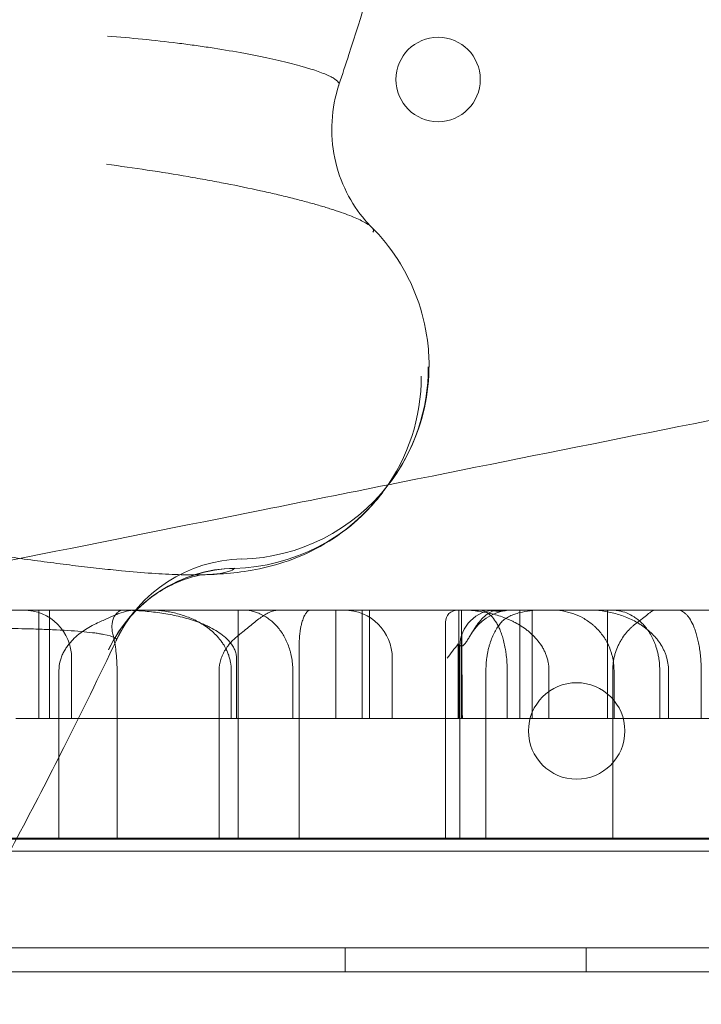
# Model space of a CAD drawing. Units: millimetres. Extents: x 83953 to 94453, y 51117 to 60617.
# Drawn here: x 91450 to 91506, y 55734 to 55815 of the extents above; entities that cross this region are included whole.
import ezdxf

# ---------------------------------------------------------------- set-up
doc = ezdxf.new("R2010")
doc.units = ezdxf.units.MM

# ---------------------------------------------------------------- blocks, each defined once
blk = doc.blocks.new('A$C4AE13D6C')
at = {"color": 0, "linetype": 'Continuous', "lineweight": 0}
for p, q in [((43112.384, 3484.113), (42352.384, 3484.113)), ((42855.247, 3484.113), (42855.247, 3475.113)), ((42856.136, 3484.113), (42856.136, 3475.113)), ((42871.798, 3484.113), (42871.798, 3465.113)), ((42882.07, 3484.113), (42882.07, 3475.113)), ((42882.699, 3484.113), (42882.699, 3475.113)), ((42895.156, 3475.113), (42895.156, 3484.113)), ((42896.197, 3475.113), (42896.197, 3484.113)), ((42888.988, 3483.113), (42888.988, 3465.113)), ((42890.037, 3475.113), (42890.037, 3481.308)), ((42876.849, 3465.113), (42876.849, 3481.113)), ((42890.188, 3481.113), (42890.188, 3465.113)), ((42857.97, 3475.113), (42857.97, 3480.113)), ((42884.577, 3480.113), (42884.577, 3475.113)), ((42856.923, 3479.113), (42856.923, 3465.113)), ((42871.219, 3479.113), (42871.219, 3475.113)), ((42876.322, 3479.113), (42876.322, 3475.113)), ((42892.347, 3479.113), (42892.347, 3465.113)), ((42894.109, 3475.113), (42894.109, 3479.113)), ((42897.578, 3479.113), (42897.578, 3475.113)), ((42902.863, 3479.113), (42902.863, 3465.113)), ((42902.973, 3479.113), (42902.973, 3475.113)), ((42906.77, 3475.113), (42906.77, 3479.113)), ((42910.204, 3475.113), (42910.204, 3479.113)), ((42297.384, 3465.2), (43167.384, 3465.2)), ((42313.384, 3464.113), (43151.384, 3464.113)), ((43186.384, 3456.113), (42278.384, 3456.113)), ((42880.664, 3456.113), (42880.664, 3454.113)), ((42900.664, 3456.113), (42900.664, 3454.113)), ((43185.384, 3454.118), (42279.384, 3454.118)), ((42707.887, 3454.113), (43185.384, 3454.113))]:
    blk.add_line(p, q, dxfattribs=at)
for centre, radius in [((42888.381, 3528.111), 3.5), ((42899.875, 3474.089), 4)]:
    blk.add_circle(centre, radius, dxfattribs=at)
for centre, radius, start, end in [((42853.97, 3480.113), 4, 0, 90), ((42880.577, 3480.113), 4, 0, 90), ((42889.988, 3483.113), 1, 90, 180), ((42893.188, 3481.113), 3, 90, 180), ((42894.577, 3480.113), 4, 97.95012, 148.69097)]:
    blk.add_arc(centre, radius, start, end, dxfattribs=at)
for centre, major_axis, ratio, start_param, end_param in [((42871.589, 3504.287), (-12.656, 9.788), 0.995734, 3.1416, 3.802256), ((42871.008, 3503.517), (-12.881, 9.491), 0.994858, 3.141562, 3.779052), ((42871.589, 3504.287), (-12.656, 9.788), 0.995734, 2.257882, 3.1416), ((42871.008, 3503.517), (-12.881, 9.491), 0.994858, 2.232628, 3.141562), ((42872.479, 3476.405), (-9.211, 7.691), 0.99515, 5.436918, 6.533966), ((42871.827, 3475.619), (-8.936, 8.009), 0.993941, 5.469409, 6.566511), ((42871.844, 3475.638), (-9.319, 7.56), 0.994481, 5.420576, 6.517775)]:
    blk.add_ellipse(centre, major_axis=major_axis, ratio=ratio, start_param=start_param, end_param=end_param, dxfattribs=at)
for points, knots in [([(42883.94, 3539.724), (42882.993, 3536.534), (42882.006, 3533.356), (42880.709, 3529.351), (42880.433, 3528.511), (42880.155, 3527.672)], [0, 0, 0, 0, 10.000853, 10.000853, 12.658484, 12.658484, 12.658484, 12.658484]), ([(42880.155, 3527.672), (42880.178, 3527.741), (42880.136, 3527.912), (42879.805, 3528.172), (42879.319, 3528.421), (42878.859, 3528.616), (42878.307, 3528.819), (42877.766, 3528.996), (42877.287, 3529.139), (42876.777, 3529.284), (42876.084, 3529.468), (42875.169, 3529.689), (42874.177, 3529.91), (42873.112, 3530.127), (42871.587, 3530.414), (42869.922, 3530.69), (42868.146, 3530.946), (42866.304, 3531.188), (42864.841, 3531.353), (42862.897, 3531.547), (42861.931, 3531.632), (42860.953, 3531.706)], [0.095139, 0.095139, 0.095139, 0.095139, 0.464238, 0.928477, 1.160596, 1.392715, 1.624834, 1.856953, 1.973013, 2.089073, 2.321192, 2.553311, 2.78543, 3.017549, 3.249668, 3.713907, 3.946026, 4.178145, 4.642383, 4.642383, 5.081455, 5.081455, 5.081455, 5.081455]), ([(43058.123, 3529.28), (43043.289, 3526.313), (43028.068, 3523.269), (43012.648, 3520.185), (42993.001, 3516.255), (42973.098, 3512.275), (42953.02, 3508.259), (42942.981, 3506.251), (42932.889, 3504.233), (42922.758, 3502.207), (42909.979, 3499.651), (42897.136, 3497.083), (42884.251, 3494.505)], [140.369851, 140.369851, 140.369851, 140.369851, 190.104994, 190.104994, 190.104994, 253.473325, 253.473325, 253.473325, 285.15749, 285.15749, 285.15749, 325.119685, 325.119685, 325.119685, 325.119685]), ([(42880.155, 3527.672), (42879.834, 3526.702), (42879.639, 3525.68), (42879.519, 3523.633), (42879.597, 3522.592), (42880.01, 3520.6), (42880.35, 3519.635), (42881.219, 3517.901), (42881.756, 3517.113), (42882.491, 3516.255), (42882.677, 3516.056), (42882.859, 3515.874)], [0, 0, 0, 0, 3.167229, 3.167229, 6.36064, 6.36064, 9.548237, 9.548237, 12.67673, 12.67673, 13.720632, 13.720632, 13.720632, 13.720632]), ([(42882.859, 3515.874), (42882.764, 3515.968), (42882.535, 3516.139), (42882.05, 3516.401), (42881.525, 3516.64), (42880.894, 3516.891), (42880.275, 3517.111), (42879.728, 3517.293), (42879.146, 3517.478), (42878.355, 3517.714), (42877.309, 3518.003), (42876.175, 3518.296), (42874.956, 3518.591), (42873.209, 3518.988), (42871.295, 3519.385), (42869.247, 3519.772), (42867.115, 3520.151), (42865.413, 3520.427), (42863.142, 3520.77), (42862.008, 3520.931), (42860.854, 3521.084)], [0.583221, 0.583221, 0.583221, 0.583221, 0.928477, 1.160596, 1.392715, 1.624834, 1.856953, 1.973013, 2.089073, 2.321192, 2.553311, 2.78543, 3.017549, 3.249668, 3.713907, 3.946026, 4.178145, 4.642383, 4.642383, 5.081455, 5.081455, 5.081455, 5.081455]), ([(42882.858, 3515.873), (42883.662, 3515.068), (42884.399, 3514.161), (42885.668, 3512.197), (42886.206, 3511.125), (42887.038, 3508.883), (42887.331, 3507.697), (42887.578, 3505.827), (42887.624, 3505.146), (42887.627, 3504.466)], [0, 0, 0, 0, 3.545338, 3.545338, 7.144242, 7.144242, 10.795049, 10.795049, 12.848738, 12.848738, 12.848738, 12.848738]), ([(42882.975, 3515.456), (42883.04, 3515.549), (42883.027, 3515.685), (42882.892, 3515.841), (42882.859, 3515.874)], [0, 0, 0, 0, 0.4642383, 0.5832206, 0.5832206, 0.5832206, 0.5832206]), ([(42887.627, 3504.466), (42887.633, 3503.266), (42887.503, 3502.057), (42886.98, 3499.704), (42886.581, 3498.545), (42885.564, 3496.407), (42884.95, 3495.409), (42884.243, 3494.495)], [0, 0, 0, 0, 3.627079, 3.627079, 7.282863, 7.282863, 10.791916, 10.791916, 10.791916, 10.791916]), ([(42884.251, 3494.505), (42880.79, 3493.813), (42877.326, 3493.121), (42873.86, 3492.427), (42847.663, 3487.188), (42821.346, 3481.924), (42794.93, 3476.641), (42765.626, 3470.781), (42736.21, 3464.897), (42706.804, 3459.016), (42698.635, 3457.382), (42690.462, 3455.748), (42682.289, 3454.113)], [325.119685, 325.119685, 325.119685, 325.119685, 335.852155, 335.852155, 335.852155, 416.963619, 416.963619, 416.963619, 506.946649, 506.946649, 506.946649, 531.944364, 531.944364, 531.944364, 531.944364]), ([(42883.889, 3494.026), (42883.18, 3493.063), (42882.361, 3492.177), (42880.573, 3490.619), (42879.591, 3489.938), (42877.597, 3488.837), (42876.573, 3488.404), (42874.663, 3487.779), (42873.767, 3487.57), (42872.102, 3487.275), (42871.324, 3487.186), (42869.886, 3487.074), (42869.217, 3487.046), (42868.543, 3487.034)], [0, 0, 0, 0, 3.638983, 3.638983, 7.296932, 7.296932, 10.870241, 10.870241, 14.241775, 14.241775, 17.648302, 17.648302, 20.774671, 20.774671, 20.774671, 20.774671]), ([(42868.543, 3487.034), (42868.296, 3487.029), (42867.751, 3487.027), (42866.828, 3487.046), (42865.782, 3487.092), (42864.264, 3487.186), (42862.433, 3487.34), (42860.279, 3487.562), (42858.648, 3487.75), (42857.28, 3487.918), (42855.173, 3488.187), (42852.94, 3488.494), (42850.632, 3488.828), (42848.689, 3489.114), (42845.922, 3489.533), (42842.265, 3490.105), (42838.592, 3490.692), (42836.177, 3491.084), (42834.988, 3491.279)], [1.254052, 1.254052, 1.254052, 1.254052, 1.442796, 1.64891, 1.855023, 2.061137, 2.473365, 2.748183, 3.023001, 3.16041, 3.297819, 3.847456, 3.984865, 4.122274, 4.534502, 4.946729, 5.358957, 5.771184, 5.771184, 5.771184, 5.771184]), ([(42868.833, 3487.04), (42868.726, 3487.026), (42868.505, 3486.993), (42867.785, 3486.811), (42867.271, 3486.652), (42866.192, 3486.18), (42865.642, 3485.89), (42864.482, 3485.126), (42863.865, 3484.629), (42863.162, 3483.923), (42863.026, 3483.778), (42862.892, 3483.629)], [4.517364, 4.517364, 4.517364, 4.517364, 7.203362, 7.203362, 9.908582, 9.908582, 12.213889, 12.213889, 14.815369, 14.815369, 15.460539, 15.460539, 15.460539, 15.460539]), ([(42871.476, 3487.575), (42871.302, 3487.366), (42870.554, 3487.131), (42869.125, 3487.045), (42868.566, 3487.034), (42868.543, 3487.034)], [0, 0, 0, 0, 0.824455, 1.236682, 1.254052, 1.254052, 1.254052, 1.254052]), ([(42868.543, 3487.034), (42868.77, 3487.038), (42868.91, 3487.049), (42868.91, 3487.049), (42868.905, 3487.048), (42868.88, 3487.045), (42868.86, 3487.043), (42868.833, 3487.04)], [0.014441, 0.014441, 0.014441, 0.014441, 3.194489, 3.194489, 3.829958, 3.829958, 4.517364, 4.517364, 4.517364, 4.517364]), ([(42860.259, 3483.113), (42860.563, 3483.248), (42860.848, 3483.38), (42861.256, 3483.562), (42861.389, 3483.62), (42861.584, 3483.702), (42861.648, 3483.728), (42861.775, 3483.779), (42861.838, 3483.803), (42862.148, 3483.918), (42862.384, 3483.99), (42862.731, 3484.063), (42862.845, 3484.082), (42863.017, 3484.101), (42863.102, 3484.108), (42863.187, 3484.111), (42863.244, 3484.113), (42863.273, 3484.113), (42863.301, 3484.113)], [0, 0, 0, 0, 0.25, 0.25, 0.375, 0.375, 0.4375, 0.4375, 0.5, 0.5, 0.75, 0.75, 0.875, 0.875, 0.9375, 0.96875, 0.96875, 1, 1, 1, 1]), ([(42861.396, 3482.113), (42861.358, 3482.261), (42861.334, 3482.405), (42861.318, 3482.613), (42861.316, 3482.681), (42861.318, 3482.813), (42861.321, 3482.878), (42861.34, 3483.066), (42861.363, 3483.182), (42861.411, 3483.342), (42861.429, 3483.393), (42861.468, 3483.491), (42861.49, 3483.538), (42861.56, 3483.669), (42861.613, 3483.746), (42861.728, 3483.878), (42861.79, 3483.934), (42861.888, 3484.001), (42861.922, 3484.021), (42861.99, 3484.054), (42862.059, 3484.082), (42862.129, 3484.099), (42862.183, 3484.108), (42862.201, 3484.11), (42862.236, 3484.112), (42862.254, 3484.113), (42862.272, 3484.113)], [0, 0, 0, 0, 0.125, 0.125, 0.1875, 0.1875, 0.25, 0.25, 0.375, 0.375, 0.4375, 0.4375, 0.5, 0.5, 0.625, 0.625, 0.75, 0.75, 0.8125, 0.8125, 0.875, 0.9375, 0.9375, 0.96875, 0.96875, 1, 1, 1, 1]), ([(42861.982, 3484.113), (42862.449, 3484.113), (42862.914, 3484.1), (42863.842, 3484.048), (42864.304, 3484.009), (42865.224, 3483.9), (42865.682, 3483.831), (42866.595, 3483.657), (42867.049, 3483.553), (42867.726, 3483.362), (42867.95, 3483.293), (42868.393, 3483.142), (42868.613, 3483.06), (42868.938, 3482.926), (42869.046, 3482.88), (42869.259, 3482.782), (42869.364, 3482.732), (42869.677, 3482.574), (42869.88, 3482.46), (42870.271, 3482.211), (42870.46, 3482.075), (42870.729, 3481.849), (42870.816, 3481.77), (42870.941, 3481.644), (42870.983, 3481.601), (42871.063, 3481.512), (42871.101, 3481.467), (42871.213, 3481.328), (42871.282, 3481.232), (42871.376, 3481.079), (42871.405, 3481.026), (42871.46, 3480.92), (42871.485, 3480.866), (42871.553, 3480.701), (42871.588, 3480.588), (42871.625, 3480.413), (42871.634, 3480.354), (42871.647, 3480.234), (42871.65, 3480.174), (42871.65, 3480.113)], [0, 0, 0, 0, 0.125, 0.125, 0.25, 0.25, 0.375, 0.375, 0.5, 0.5, 0.5625, 0.5625, 0.625, 0.625, 0.65625, 0.65625, 0.6875, 0.6875, 0.75, 0.75, 0.8125, 0.8125, 0.84375, 0.84375, 0.859375, 0.859375, 0.875, 0.875, 0.90625, 0.90625, 0.921875, 0.921875, 0.9375, 0.9375, 0.96875, 0.96875, 0.984375, 0.984375, 1, 1, 1, 1]), ([(42864.366, 3484.113), (42864.726, 3484.113), (42865.084, 3484.094), (42865.793, 3484.016), (42866.146, 3483.957), (42866.844, 3483.796), (42867.191, 3483.695), (42867.706, 3483.503), (42867.876, 3483.433), (42868.131, 3483.317), (42868.216, 3483.277), (42868.384, 3483.192), (42868.467, 3483.148), (42868.716, 3483.01), (42868.879, 3482.91), (42869.198, 3482.695), (42869.354, 3482.579), (42869.659, 3482.327), (42869.806, 3482.193), (42870.086, 3481.905), (42870.22, 3481.751), (42870.409, 3481.503), (42870.47, 3481.418), (42870.558, 3481.284), (42870.587, 3481.239), (42870.643, 3481.147), (42870.67, 3481.101), (42870.803, 3480.866), (42870.896, 3480.668), (42870.994, 3480.405), (42871.012, 3480.352), (42871.047, 3480.244), (42871.064, 3480.19), (42871.109, 3480.025), (42871.135, 3479.914), (42871.197, 3479.577), (42871.219, 3479.348), (42871.219, 3479.113)], [0, 0, 0, 0, 0.125, 0.125, 0.25, 0.25, 0.375, 0.375, 0.4375, 0.4375, 0.46875, 0.46875, 0.5, 0.5, 0.5625, 0.5625, 0.625, 0.625, 0.6875, 0.6875, 0.75, 0.75, 0.78125, 0.78125, 0.796875, 0.796875, 0.8125, 0.8125, 0.875, 0.875, 0.890625, 0.890625, 0.90625, 0.90625, 0.9375, 0.9375, 1, 1, 1, 1]), ([(42871.924, 3482.113), (42872.261, 3482.375), (42872.571, 3482.634), (42872.94, 3482.936), (42873.012, 3482.995), (42873.156, 3483.111), (42873.227, 3483.168), (42873.438, 3483.333), (42873.573, 3483.435), (42873.836, 3483.619), (42873.964, 3483.702), (42874.154, 3483.811), (42874.216, 3483.845), (42874.34, 3483.907), (42874.402, 3483.935), (42874.587, 3484.011), (42874.708, 3484.049), (42874.888, 3484.087), (42874.947, 3484.097), (42875.037, 3484.107), (42875.082, 3484.11), (42875.127, 3484.112), (42875.157, 3484.113), (42875.172, 3484.113), (42875.186, 3484.113)], [0, 0, 0, 0, 0.25, 0.25, 0.3125, 0.3125, 0.375, 0.375, 0.5, 0.5, 0.625, 0.625, 0.6875, 0.6875, 0.75, 0.75, 0.875, 0.875, 0.9375, 0.9375, 0.96875, 0.984375, 0.984375, 1, 1, 1, 1]), ([(42876.322, 3479.113), (42876.322, 3479.306), (42876.312, 3479.497), (42876.277, 3479.873), (42876.25, 3480.058), (42876.197, 3480.333), (42876.178, 3480.424), (42876.134, 3480.604), (42876.111, 3480.692), (42876.034, 3480.953), (42875.977, 3481.12), (42875.88, 3481.362), (42875.846, 3481.441), (42875.775, 3481.596), (42875.738, 3481.673), (42875.623, 3481.897), (42875.542, 3482.038), (42875.285, 3482.438), (42875.097, 3482.675), (42874.844, 3482.94), (42874.792, 3482.991), (42874.689, 3483.089), (42874.636, 3483.136), (42874.478, 3483.272), (42874.37, 3483.356), (42874.041, 3483.586), (42873.815, 3483.712), (42873.523, 3483.838), (42873.464, 3483.862), (42873.346, 3483.906), (42873.287, 3483.927), (42873.11, 3483.983), (42872.991, 3484.014), (42872.633, 3484.088), (42872.392, 3484.113), (42872.15, 3484.113)], [0, 0, 0, 0, 0.0625, 0.0625, 0.125, 0.125, 0.15625, 0.15625, 0.1875, 0.1875, 0.25, 0.25, 0.28125, 0.28125, 0.3125, 0.3125, 0.375, 0.375, 0.5, 0.5, 0.53125, 0.53125, 0.5625, 0.5625, 0.625, 0.625, 0.75, 0.75, 0.78125, 0.78125, 0.8125, 0.8125, 0.875, 0.875, 1, 1, 1, 1]), ([(42876.849, 3481.113), (42876.849, 3481.271), (42876.853, 3481.424), (42876.862, 3481.61), (42876.864, 3481.648), (42876.868, 3481.721), (42876.871, 3481.757), (42876.878, 3481.862), (42876.884, 3481.931), (42876.897, 3482.063), (42876.904, 3482.127), (42876.915, 3482.22), (42876.919, 3482.25), (42876.927, 3482.31), (42876.931, 3482.339), (42876.952, 3482.482), (42876.969, 3482.587), (42876.998, 3482.733), (42877.008, 3482.78), (42877.028, 3482.87), (42877.038, 3482.914), (42877.069, 3483.04), (42877.09, 3483.116), (42877.155, 3483.329), (42877.199, 3483.448), (42877.257, 3483.576), (42877.268, 3483.601), (42877.291, 3483.648), (42877.303, 3483.67), (42877.338, 3483.735), (42877.362, 3483.774), (42877.433, 3483.881), (42877.48, 3483.938), (42877.576, 3484.027), (42877.624, 3484.059), (42877.721, 3484.103), (42877.769, 3484.113), (42877.818, 3484.113)], [0, 0, 0, 0, 0.0625, 0.0625, 0.078125, 0.078125, 0.09375, 0.09375, 0.125, 0.125, 0.15625, 0.15625, 0.171875, 0.171875, 0.1875, 0.1875, 0.25, 0.25, 0.28125, 0.28125, 0.3125, 0.3125, 0.375, 0.375, 0.5, 0.5, 0.53125, 0.53125, 0.5625, 0.5625, 0.625, 0.625, 0.75, 0.75, 0.875, 0.875, 1, 1, 1, 1]), ([(42893.355, 3484.113), (42893.198, 3484.113), (42893.044, 3484.082), (42892.815, 3483.995), (42892.739, 3483.959), (42892.627, 3483.896), (42892.589, 3483.873), (42892.514, 3483.824), (42892.477, 3483.799), (42892.146, 3483.553), (42891.875, 3483.249), (42891.552, 3482.803), (42891.489, 3482.71), (42891.363, 3482.52), (42891.301, 3482.422), (42891.178, 3482.224), (42891.118, 3482.123), (42890.996, 3481.921), (42890.936, 3481.82), (42890.844, 3481.671), (42890.813, 3481.622), (42890.751, 3481.525), (42890.719, 3481.478), (42890.655, 3481.388), (42890.622, 3481.345), (42890.554, 3481.265), (42890.519, 3481.229), (42890.465, 3481.186), (42890.446, 3481.173), (42890.409, 3481.152), (42890.39, 3481.143), (42890.332, 3481.127), (42890.293, 3481.127), (42890.235, 3481.145), (42890.215, 3481.153), (42890.178, 3481.175), (42890.16, 3481.188), (42890.106, 3481.232), (42890.071, 3481.269), (42890.037, 3481.308)], [0, 0, 0, 0, 0.125, 0.125, 0.1875, 0.1875, 0.21875, 0.21875, 0.25, 0.25, 0.5, 0.5, 0.5625, 0.5625, 0.625, 0.625, 0.6875, 0.6875, 0.75, 0.75, 0.78125, 0.78125, 0.8125, 0.8125, 0.84375, 0.84375, 0.875, 0.875, 0.890625, 0.890625, 0.90625, 0.90625, 0.9375, 0.9375, 0.953125, 0.953125, 0.96875, 0.96875, 1, 1, 1, 1]), ([(42890.3, 3484.113), (42890.685, 3484.113), (42891.067, 3484.093), (42891.826, 3484.013), (42892.202, 3483.953), (42892.948, 3483.788), (42893.318, 3483.684), (42893.867, 3483.489), (42894.049, 3483.418), (42894.32, 3483.3), (42894.41, 3483.259), (42894.589, 3483.173), (42894.678, 3483.128), (42894.942, 3482.988), (42895.115, 3482.888), (42895.453, 3482.671), (42895.618, 3482.554), (42895.859, 3482.364), (42895.939, 3482.299), (42896.094, 3482.163), (42896.17, 3482.093), (42896.392, 3481.877), (42896.533, 3481.724), (42896.796, 3481.397), (42896.918, 3481.223), (42897.085, 3480.942), (42897.138, 3480.845), (42897.236, 3480.647), (42897.281, 3480.546), (42897.362, 3480.34), (42897.398, 3480.234), (42897.446, 3480.072), (42897.461, 3480.018), (42897.488, 3479.907), (42897.5, 3479.851), (42897.555, 3479.571), (42897.578, 3479.344), (42897.578, 3479.113)], [0, 0, 0, 0, 0.125, 0.125, 0.25, 0.25, 0.375, 0.375, 0.4375, 0.4375, 0.46875, 0.46875, 0.5, 0.5, 0.5625, 0.5625, 0.625, 0.625, 0.65625, 0.65625, 0.6875, 0.6875, 0.75, 0.75, 0.8125, 0.8125, 0.84375, 0.84375, 0.875, 0.875, 0.90625, 0.90625, 0.921875, 0.921875, 0.9375, 0.9375, 1, 1, 1, 1]), ([(42894.109, 3479.113), (42894.109, 3479.328), (42894.103, 3479.539), (42894.079, 3479.954), (42894.061, 3480.157), (42894.026, 3480.457), (42894.012, 3480.555), (42893.984, 3480.746), (42893.969, 3480.84), (42893.92, 3481.113), (42893.883, 3481.288), (42893.802, 3481.622), (42893.758, 3481.778), (42893.666, 3482.072), (42893.617, 3482.21), (42893.541, 3482.405), (42893.515, 3482.467), (42893.462, 3482.589), (42893.435, 3482.648), (42893.353, 3482.819), (42893.297, 3482.924), (42893.126, 3483.216), (42893.008, 3483.38), (42892.827, 3483.587), (42892.765, 3483.649), (42892.672, 3483.734), (42892.641, 3483.761), (42892.578, 3483.811), (42892.547, 3483.835), (42892.39, 3483.945), (42892.263, 3484.008), (42892.01, 3484.093), (42891.882, 3484.113), (42891.755, 3484.113)], [0, 0, 0, 0, 0.0625, 0.0625, 0.125, 0.125, 0.15625, 0.15625, 0.1875, 0.1875, 0.25, 0.25, 0.3125, 0.3125, 0.375, 0.375, 0.40625, 0.40625, 0.4375, 0.4375, 0.5, 0.5, 0.625, 0.625, 0.6875, 0.6875, 0.71875, 0.71875, 0.75, 0.75, 0.875, 0.875, 1, 1, 1, 1]), ([(42892.408, 3484.113), (42892.578, 3484.113), (42892.748, 3484.086), (42893.003, 3484.051), (42893.088, 3484.04), (42893.258, 3484.024), (42893.343, 3484.02), (42893.513, 3484.02), (42893.598, 3484.024), (42893.769, 3484.04), (42893.854, 3484.051), (42894.109, 3484.086), (42894.279, 3484.113), (42894.449, 3484.113)], [0, 0, 0, 0, 0.25, 0.25, 0.375, 0.375, 0.5, 0.5, 0.625, 0.625, 0.75, 0.75, 1, 1, 1, 1]), ([(42893.631, 3483.113), (42893.678, 3483.167), (42893.729, 3483.217), (42893.836, 3483.31), (42893.893, 3483.353), (42894.07, 3483.475), (42894.196, 3483.545), (42894.393, 3483.64), (42894.46, 3483.669), (42894.596, 3483.725), (42894.664, 3483.751), (42894.872, 3483.823), (42895.012, 3483.866), (42895.439, 3483.976), (42895.729, 3484.028), (42896.17, 3484.079), (42896.318, 3484.092), (42896.54, 3484.105), (42896.651, 3484.109), (42896.763, 3484.112), (42896.837, 3484.113), (42896.874, 3484.113), (42896.912, 3484.113)], [0, 0, 0, 0, 0.0625, 0.0625, 0.125, 0.125, 0.25, 0.25, 0.3125, 0.3125, 0.375, 0.375, 0.5, 0.5, 0.75, 0.75, 0.875, 0.875, 0.9375, 0.96875, 0.96875, 1, 1, 1, 1]), ([(42902.973, 3479.113), (42902.973, 3479.313), (42902.961, 3479.509), (42902.915, 3479.897), (42902.88, 3480.087), (42902.812, 3480.37), (42902.786, 3480.463), (42902.73, 3480.647), (42902.7, 3480.737), (42902.602, 3481.002), (42902.528, 3481.171), (42902.404, 3481.416), (42902.361, 3481.496), (42902.271, 3481.653), (42902.224, 3481.73), (42902.079, 3481.953), (42901.976, 3482.093), (42901.761, 3482.358), (42901.649, 3482.483), (42901.473, 3482.659), (42901.413, 3482.716), (42901.291, 3482.827), (42901.229, 3482.881), (42900.916, 3483.139), (42900.655, 3483.314), (42900.117, 3483.61), (42899.84, 3483.731), (42899.269, 3483.925), (42898.982, 3483.996), (42898.402, 3484.09), (42898.11, 3484.113), (42897.816, 3484.113)], [0, 0, 0, 0, 0.0625, 0.0625, 0.125, 0.125, 0.15625, 0.15625, 0.1875, 0.1875, 0.25, 0.25, 0.28125, 0.28125, 0.3125, 0.3125, 0.375, 0.375, 0.4375, 0.4375, 0.46875, 0.46875, 0.5, 0.5, 0.625, 0.625, 0.75, 0.75, 0.875, 0.875, 1, 1, 1, 1]), ([(42907.495, 3479.113), (42907.495, 3479.313), (42907.48, 3479.511), (42907.418, 3479.899), (42907.373, 3480.09), (42907.283, 3480.373), (42907.249, 3480.467), (42907.176, 3480.65), (42907.136, 3480.74), (42907.008, 3481.004), (42906.912, 3481.173), (42906.751, 3481.417), (42906.695, 3481.497), (42906.578, 3481.654), (42906.517, 3481.73), (42906.329, 3481.951), (42906.197, 3482.091), (42905.92, 3482.354), (42905.775, 3482.478), (42905.549, 3482.654), (42905.472, 3482.711), (42905.316, 3482.821), (42905.236, 3482.875), (42904.835, 3483.132), (42904.501, 3483.306), (42903.812, 3483.603), (42903.458, 3483.725), (42902.911, 3483.872), (42902.728, 3483.915), (42902.36, 3483.987), (42902.175, 3484.017), (42901.619, 3484.089), (42901.246, 3484.113), (42900.87, 3484.113)], [0, 0, 0, 0, 0.0625, 0.0625, 0.125, 0.125, 0.15625, 0.15625, 0.1875, 0.1875, 0.25, 0.25, 0.28125, 0.28125, 0.3125, 0.3125, 0.375, 0.375, 0.4375, 0.4375, 0.46875, 0.46875, 0.5, 0.5, 0.625, 0.625, 0.75, 0.75, 0.8125, 0.8125, 0.875, 0.875, 1, 1, 1, 1]), ([(42902.748, 3484.113), (42902.854, 3484.113), (42902.96, 3484.108), (42903.174, 3484.089), (42903.281, 3484.074), (42903.6, 3484.014), (42903.81, 3483.954), (42904.227, 3483.79), (42904.433, 3483.685), (42904.739, 3483.489), (42904.84, 3483.417), (42904.991, 3483.298), (42905.041, 3483.257), (42905.139, 3483.17), (42905.188, 3483.126), (42905.334, 3482.985), (42905.429, 3482.884), (42905.615, 3482.666), (42905.706, 3482.549), (42905.838, 3482.358), (42905.882, 3482.292), (42905.968, 3482.155), (42906.009, 3482.084), (42906.131, 3481.865), (42906.208, 3481.711), (42906.316, 3481.462), (42906.351, 3481.377), (42906.401, 3481.244), (42906.417, 3481.2), (42906.449, 3481.108), (42906.464, 3481.062), (42906.539, 3480.827), (42906.591, 3480.631), (42906.656, 3480.324), (42906.676, 3480.219), (42906.701, 3480.058), (42906.709, 3480.003), (42906.723, 3479.894), (42906.73, 3479.839), (42906.758, 3479.564), (42906.77, 3479.341), (42906.77, 3479.113)], [0, 0, 0, 0, 0.0625, 0.0625, 0.125, 0.125, 0.25, 0.25, 0.375, 0.375, 0.4375, 0.4375, 0.46875, 0.46875, 0.5, 0.5, 0.5625, 0.5625, 0.625, 0.625, 0.65625, 0.65625, 0.6875, 0.6875, 0.75, 0.75, 0.78125, 0.78125, 0.796875, 0.796875, 0.8125, 0.8125, 0.875, 0.875, 0.90625, 0.90625, 0.921875, 0.921875, 0.9375, 0.9375, 1, 1, 1, 1]), ([(42904.94, 3483.113), (42905.132, 3483.251), (42905.299, 3483.384), (42905.597, 3483.627), (42905.727, 3483.737), (42905.965, 3483.92), (42906.069, 3483.992), (42906.215, 3484.064), (42906.262, 3484.082), (42906.332, 3484.101), (42906.366, 3484.108), (42906.4, 3484.111), (42906.423, 3484.113), (42906.435, 3484.113), (42906.446, 3484.113)], [0, 0, 0, 0, 0.25, 0.25, 0.5, 0.5, 0.75, 0.75, 0.875, 0.875, 0.9375, 0.96875, 0.96875, 1, 1, 1, 1]), ([(42910.204, 3479.113), (42910.204, 3479.305), (42910.2, 3479.494), (42910.183, 3479.867), (42910.171, 3480.052), (42910.146, 3480.325), (42910.137, 3480.415), (42910.117, 3480.594), (42910.106, 3480.682), (42910.07, 3480.942), (42910.043, 3481.109), (42909.998, 3481.35), (42909.982, 3481.429), (42909.949, 3481.585), (42909.932, 3481.661), (42909.878, 3481.885), (42909.839, 3482.027), (42909.759, 3482.295), (42909.716, 3482.422), (42909.649, 3482.603), (42909.627, 3482.661), (42909.58, 3482.775), (42909.557, 3482.83), (42909.437, 3483.094), (42909.337, 3483.275), (42909.181, 3483.507), (42909.128, 3483.577), (42909.047, 3483.673), (42909.02, 3483.703), (42908.965, 3483.761), (42908.938, 3483.788), (42908.799, 3483.915), (42908.687, 3483.989), (42908.461, 3484.088), (42908.347, 3484.113), (42908.232, 3484.113)], [0, 0, 0, 0, 0.0625, 0.0625, 0.125, 0.125, 0.15625, 0.15625, 0.1875, 0.1875, 0.25, 0.25, 0.28125, 0.28125, 0.3125, 0.3125, 0.375, 0.375, 0.4375, 0.4375, 0.46875, 0.46875, 0.5, 0.5, 0.625, 0.625, 0.6875, 0.6875, 0.71875, 0.71875, 0.75, 0.75, 0.875, 0.875, 1, 1, 1, 1]), ([(42856.923, 3479.113), (42856.923, 3479.371), (42856.955, 3479.622), (42857.032, 3479.928), (42857.049, 3479.988), (42857.087, 3480.108), (42857.107, 3480.167), (42857.172, 3480.34), (42857.221, 3480.452), (42857.329, 3480.668), (42857.388, 3480.772), (42857.483, 3480.925), (42857.515, 3480.975), (42857.582, 3481.072), (42857.616, 3481.12), (42857.791, 3481.354), (42857.942, 3481.525), (42858.181, 3481.765), (42858.262, 3481.842), (42858.43, 3481.99), (42858.516, 3482.062), (42858.776, 3482.268), (42858.954, 3482.394), (42859.317, 3482.628), (42859.501, 3482.736), (42859.876, 3482.935), (42860.066, 3483.028), (42860.259, 3483.113)], [0, 0, 0, 0, 0.125, 0.125, 0.15625, 0.15625, 0.1875, 0.1875, 0.25, 0.25, 0.3125, 0.3125, 0.34375, 0.34375, 0.375, 0.375, 0.5, 0.5, 0.5625, 0.5625, 0.625, 0.625, 0.75, 0.75, 0.875, 0.875, 1, 1, 1, 1]), ([(42893.631, 3483.113), (42893.544, 3483.012), (42893.46, 3482.903), (42893.336, 3482.726), (42893.296, 3482.664), (42893.216, 3482.537), (42893.176, 3482.47), (42893.062, 3482.266), (42892.989, 3482.122), (42892.853, 3481.816), (42892.789, 3481.655), (42892.7, 3481.398), (42892.672, 3481.31), (42892.618, 3481.13), (42892.593, 3481.038), (42892.523, 3480.759), (42892.482, 3480.566), (42892.432, 3480.266), (42892.418, 3480.165), (42892.392, 3479.957), (42892.381, 3479.853), (42892.356, 3479.539), (42892.347, 3479.327), (42892.347, 3479.113)], [0, 0, 0, 0, 0.125, 0.125, 0.1875, 0.1875, 0.25, 0.25, 0.375, 0.375, 0.5, 0.5, 0.5625, 0.5625, 0.625, 0.625, 0.75, 0.75, 0.8125, 0.8125, 0.875, 0.875, 1, 1, 1, 1]), ([(42902.863, 3479.113), (42902.863, 3479.347), (42902.88, 3479.575), (42902.928, 3479.91), (42902.948, 3480.02), (42902.995, 3480.239), (42903.022, 3480.347), (42903.113, 3480.662), (42903.185, 3480.86), (42903.308, 3481.143), (42903.352, 3481.235), (42903.443, 3481.414), (42903.491, 3481.5), (42903.638, 3481.75), (42903.742, 3481.905), (42903.961, 3482.195), (42904.075, 3482.331), (42904.254, 3482.521), (42904.314, 3482.583), (42904.436, 3482.701), (42904.498, 3482.757), (42904.685, 3482.921), (42904.812, 3483.021), (42904.94, 3483.113)], [0, 0, 0, 0, 0.125, 0.125, 0.1875, 0.1875, 0.25, 0.25, 0.375, 0.375, 0.4375, 0.4375, 0.5, 0.5, 0.625, 0.625, 0.75, 0.75, 0.8125, 0.8125, 0.875, 0.875, 1, 1, 1, 1]), ([(42848.534, 3482.643), (42850.451, 3482.627), (42852.253, 3482.607), (42854.375, 3482.558), (42855.377, 3482.53), (42857.194, 3482.457), (42858.733, 3482.352), (42859.779, 3482.233), (42860.288, 3482.158), (42860.962, 3482.041), (42861.596, 3481.857), (42861.717, 3481.691), (42861.683, 3481.619)], [0, 0, 0, 0, 0.936767, 0.936767, 1.242739, 1.54871, 2.160654, 2.466625, 2.619611, 2.772597, 3.384541, 3.905745, 3.905745, 3.905745, 3.905745]), ([(42861.396, 3482.113), (42861.45, 3481.907), (42861.499, 3481.688), (42861.563, 3481.338), (42861.583, 3481.219), (42861.62, 3480.971), (42861.637, 3480.846), (42861.681, 3480.464), (42861.704, 3480.203), (42861.728, 3479.801), (42861.733, 3479.665), (42861.741, 3479.39), (42861.743, 3479.252), (42861.743, 3479.113)], [0, 0, 0, 0, 0.25, 0.25, 0.375, 0.375, 0.5, 0.5, 0.75, 0.75, 0.875, 0.875, 1, 1, 1, 1]), ([(42870.207, 3479.113), (42870.207, 3479.422), (42870.255, 3479.722), (42870.37, 3480.086), (42870.395, 3480.158), (42870.45, 3480.299), (42870.48, 3480.368), (42870.576, 3480.572), (42870.648, 3480.703), (42870.767, 3480.892), (42870.808, 3480.954), (42870.894, 3481.076), (42870.939, 3481.136), (42871.077, 3481.312), (42871.174, 3481.423), (42871.476, 3481.742), (42871.694, 3481.935), (42871.924, 3482.113)], [0, 0, 0, 0, 0.25, 0.25, 0.3125, 0.3125, 0.375, 0.375, 0.5, 0.5, 0.5625, 0.5625, 0.625, 0.625, 0.75, 0.75, 1, 1, 1, 1]), ([(42861.683, 3481.619), (42860.266, 3478.631), (42858.813, 3475.662), (42854.818, 3467.748), (42852.212, 3462.839), (42846.839, 3453.204), (42844.074, 3448.473), (42838.404, 3439.208), (42835.499, 3434.67), (42829.565, 3425.79), (42826.534, 3421.444), (42820.356, 3412.943), (42817.208, 3408.784), (42810.803, 3400.65), (42807.543, 3396.672), (42800.918, 3388.89), (42797.55, 3385.084), (42790.705, 3377.635), (42787.227, 3373.99), (42780.158, 3366.855), (42776.566, 3363.363), (42769.263, 3356.523), (42765.549, 3353.175), (42757.994, 3346.613), (42754.149, 3343.401), (42746.32, 3337.102), (42742.333, 3334.019), (42734.205, 3327.975), (42730.061, 3325.017), (42721.604, 3319.221), (42717.287, 3316.388), (42708.47, 3310.841), (42703.966, 3308.134), (42694.759, 3302.846), (42690.054, 3300.272), (42680.434, 3295.263), (42675.518, 3292.834), (42665.477, 3288.133), (42660.349, 3285.868), (42649.898, 3281.517), (42644.572, 3279.438), (42633.754, 3275.487), (42628.259, 3273.62), (42617.146, 3270.122), (42611.525, 3268.493), (42600.211, 3265.491), (42594.516, 3264.118), (42583.1, 3261.641), (42577.378, 3260.534), (42565.944, 3258.592), (42560.233, 3257.753), (42548.843, 3256.342), (42543.165, 3255.765), (42531.856, 3254.872), (42526.224, 3254.549), (42516.059, 3254.193), (42511.539, 3254.113), (42506.996, 3254.113)], [0, 0, 0, 0, 10.000987, 10.000987, 26.859276, 26.859276, 43.557515, 43.557515, 60.070654, 60.070654, 76.425354, 76.425354, 92.6616, 92.6616, 108.83062, 108.83062, 124.992793, 124.992793, 141.21567, 141.21567, 157.572265, 157.572265, 174.139609, 174.139609, 190.9974, 190.9974, 208.226497, 208.226497, 225.906811, 225.906811, 244.113984, 244.113984, 262.913965, 262.913965, 282.354421, 282.354421, 302.452179, 302.452179, 323.177315, 323.177315, 344.438031, 344.438031, 366.075376, 366.075376, 387.878268, 387.878268, 409.620414, 409.620414, 431.10456, 431.10456, 452.192832, 452.192832, 472.813391, 472.813391, 492.949497, 492.949497, 508.899253, 508.899253, 508.899253, 508.899253]), ([(42861.743, 3479.113), (42861.743, 3477.489), (42861.743, 3475.865), (42861.743, 3474.24), (42861.743, 3471.198), (42861.743, 3468.156), (42861.743, 3465.113)], [0.0148727, 0.0148727, 0.0148727, 0.0148727, 0.01974541, 0.01974541, 0.01974541, 0.0288727, 0.0288727, 0.0288727, 0.0288727]), ([(42853.356, 3475.113), (42853.356, 3475.113), (42853.356, 3475.113), (42853.356, 3475.113), (42853.37, 3475.113), (42853.413, 3475.113), (42853.431, 3475.113), (42853.474, 3475.113), (42853.499, 3475.113), (42853.585, 3475.113), (42853.655, 3475.113), (42853.779, 3475.113), (42853.823, 3475.113), (42853.894, 3475.113), (42853.919, 3475.113), (42853.97, 3475.113), (42853.996, 3475.113), (42854.13, 3475.113), (42854.248, 3475.113), (42854.438, 3475.113), (42854.504, 3475.113), (42854.606, 3475.113), (42854.641, 3475.113), (42854.712, 3475.113), (42854.748, 3475.113), (42854.93, 3475.113), (42855.081, 3475.113), (42855.395, 3475.113), (42855.556, 3475.113), (42855.724, 3475.113)], [0.4997659, 0.4997659, 0.4997659, 0.4997659, 0.5, 0.5, 0.5625, 0.5625, 0.59375, 0.59375, 0.625, 0.625, 0.6875, 0.6875, 0.71875, 0.71875, 0.734375, 0.734375, 0.75, 0.75, 0.8125, 0.8125, 0.84375, 0.84375, 0.859375, 0.859375, 0.875, 0.875, 0.9375, 0.9375, 1, 1, 1, 1]), ([(42997.467, 3475.113), (42996.982, 3475.113), (42996.259, 3475.113), (42993.219, 3475.113), (42990.082, 3475.113), (42981.696, 3475.113), (42976.564, 3475.113), (42964.428, 3475.113), (42957.594, 3475.113), (42942.396, 3475.113), (42934.247, 3475.113), (42916.85, 3475.113), (42907.849, 3475.113), (42889.241, 3475.113), (42879.898, 3475.113), (42865.522, 3475.113), (42860.591, 3475.113), (42855.724, 3475.113)], [0.0672639, 0.0672639, 0.0672639, 0.0672639, 0.125, 0.125, 0.25, 0.25, 0.375, 0.375, 0.5, 0.5, 0.625, 0.625, 0.75, 0.75, 0.875, 0.875, 0.9415636, 0.9415636, 0.9415636, 0.9415636]), ([(42694.691, 3465.113), (42694.759, 3465.113), (42694.893, 3465.113), (42695.096, 3465.113), (42695.299, 3465.113), (42695.503, 3465.113), (42695.708, 3465.113), (42695.914, 3465.113), (42696.121, 3465.113), (42696.329, 3465.113), (42696.538, 3465.113), (42696.747, 3465.113), (42696.957, 3465.113), (42697.168, 3465.113), (42697.381, 3465.113), (42697.593, 3465.113), (42697.807, 3465.113), (42698.022, 3465.113), (42698.237, 3465.113), (42698.454, 3465.113), (42698.671, 3465.113), (42698.889, 3465.113), (42699.108, 3465.113), (42699.328, 3465.113), (42699.548, 3465.113), (42699.77, 3465.113), (42699.992, 3465.113), (42700.216, 3465.113), (42700.44, 3465.113), (42700.665, 3465.113), (42700.891, 3465.113), (42701.117, 3465.113), (42701.345, 3465.113), (42701.573, 3465.113), (42701.803, 3465.113), (42702.033, 3465.113), (42702.264, 3465.113), (42702.496, 3465.113), (42702.729, 3465.113), (42702.962, 3465.113), (42703.197, 3465.113), (42703.432, 3465.113), (42703.668, 3465.113), (42703.906, 3465.113), (42704.144, 3465.113), (42704.382, 3465.113), (42704.622, 3465.113), (42704.863, 3465.113), (42705.104, 3465.113), (42705.346, 3465.113), (42705.589, 3465.113), (42705.833, 3465.113), (42706.078, 3465.113), (42706.324, 3465.113), (42706.571, 3465.113), (42706.818, 3465.113), (42707.066, 3465.113), (42707.316, 3465.113), (42707.566, 3465.113), (42707.817, 3465.113), (42708.068, 3465.113), (42708.321, 3465.113), (42708.575, 3465.113), (42708.829, 3465.113), (42709.084, 3465.113), (42709.34, 3465.113), (42709.597, 3465.113), (42711.799, 3465.113), (42716.096, 3465.113), (42722.84, 3465.113), (42729.999, 3465.113), (42737.575, 3465.113), (42746.214, 3465.113), (42755.995, 3465.113), (42767.004, 3465.113), (42778.518, 3465.113), (42790.507, 3465.113), (42802.91, 3465.113), (42815.673, 3465.113), (42828.766, 3465.113), (42842.157, 3465.113), (42855.78, 3465.113), (42869.572, 3465.113), (42883.502, 3465.113), (42897.535, 3465.113), (42911.604, 3465.113), (42925.643, 3465.113), (42939.618, 3465.113), (42953.496, 3465.113), (42967.213, 3465.113), (42980.701, 3465.113), (42993.929, 3465.113), (43002.815, 3465.113), (43007.595, 3465.113), (43008.381, 3465.113), (43009.167, 3465.113), (43009.95, 3465.113), (43010.732, 3465.113), (43011.512, 3465.113), (43012.29, 3465.113), (43013.067, 3465.113), (43013.842, 3465.113), (43014.616, 3465.113), (43015.387, 3465.113), (43016.158, 3465.113), (43016.926, 3465.113), (43017.693, 3465.113), (43018.458, 3465.113), (43019.221, 3465.113), (43019.983, 3465.113), (43020.743, 3465.113), (43021.501, 3465.113), (43022.258, 3465.113), (43023.013, 3465.113), (43023.766, 3465.113), (43024.517, 3465.113), (43025.267, 3465.113), (43026.016, 3465.113), (43026.762, 3465.113), (43027.507, 3465.113), (43028.25, 3465.113), (43028.992, 3465.113), (43029.732, 3465.113), (43030.47, 3465.113), (43031.207, 3465.113), (43031.941, 3465.113), (43032.675, 3465.113), (43033.406, 3465.113), (43034.136, 3465.113), (43034.864, 3465.113), (43035.59, 3465.113), (43036.315, 3465.113), (43036.797, 3465.113), (43037.038, 3465.113)], [0, 0, 0, 0, 0.001175, 0.00235, 0.003525, 0.0047, 0.005875, 0.00705, 0.008225, 0.0094, 0.010575, 0.01175, 0.012926, 0.014101, 0.015276, 0.016451, 0.017626, 0.018801, 0.019976, 0.021152, 0.022327, 0.023503, 0.024678, 0.025854, 0.027029, 0.028205, 0.029381, 0.030557, 0.031732, 0.032909, 0.034085, 0.035261, 0.036437, 0.037614, 0.03879, 0.039967, 0.041144, 0.042321, 0.043498, 0.044675, 0.045853, 0.047031, 0.048208, 0.049386, 0.050564, 0.051743, 0.052921, 0.0541, 0.055278, 0.056457, 0.057637, 0.058816, 0.059996, 0.061176, 0.062356, 0.063536, 0.064716, 0.065897, 0.067078, 0.068259, 0.069441, 0.070622, 0.071804, 0.072987, 0.074169, 0.075352, 0.076535, 0.077718, 0.105664, 0.133513, 0.161332, 0.189182, 0.217129, 0.252042, 0.28683, 0.321619, 0.356533, 0.391446, 0.426234, 0.461022, 0.495937, 0.530849, 0.565637, 0.600426, 0.63534, 0.670253, 0.705041, 0.73983, 0.774744, 0.809656, 0.844445, 0.879233, 0.914147, 0.916304, 0.91846, 0.920616, 0.92277, 0.924923, 0.927076, 0.929228, 0.931379, 0.93353, 0.935679, 0.937828, 0.939977, 0.942125, 0.944272, 0.946419, 0.948565, 0.950711, 0.952856, 0.955001, 0.957146, 0.95929, 0.961434, 0.963578, 0.965721, 0.967864, 0.970007, 0.972149, 0.974292, 0.976434, 0.978576, 0.980719, 0.982861, 0.985003, 0.987145, 0.989287, 0.99143, 0.993572, 0.995714, 0.997857, 1, 1, 1, 1])]:
    blk.add_open_spline(points, degree=3, knots=knots, dxfattribs=at)
for points in [[(42880.129, 3527.62), (42880.141, 3527.637), (42880.149, 3527.654), (42880.155, 3527.672)], [(42884.246, 3494.499), (42884.143, 3494.366), (42884.023, 3494.207), (42883.889, 3494.026)], [(42862.526, 3483.2), (42862.783, 3483.516), (42863.039, 3483.826), (42863.295, 3484.129)], [(42863.27, 3484.098), (42863.154, 3483.959), (42863.041, 3483.817), (42862.93, 3483.671)], [(42863.295, 3484.129), (42863.286, 3484.118), (42863.278, 3484.108), (42863.27, 3484.099)], [(42879.903, 3484.113), (42879.903, 3481.113), (42879.903, 3478.113), (42879.903, 3475.113)], [(42890.098, 3484.113), (42890.098, 3481.113), (42890.098, 3478.113), (42890.098, 3475.113)], [(42890.311, 3475.113), (42890.311, 3478.113), (42890.311, 3481.113), (42890.311, 3484.113)], [(42890.391, 3475.113), (42890.367, 3478.113), (42890.343, 3481.113), (42890.319, 3484.113)], [(42902.446, 3484.113), (42902.446, 3481.113), (42902.446, 3478.113), (42902.446, 3475.113)], [(42862.93, 3483.671), (42862.45, 3483.038), (42862.028, 3482.346), (42861.683, 3481.619)], [(42862.892, 3483.629), (42862.768, 3483.49), (42862.645, 3483.347), (42862.526, 3483.2)], [(42861.683, 3481.619), (42861.677, 3481.606), (42861.668, 3481.594), (42861.657, 3481.581)], [(42890.037, 3481.308), (42889.729, 3480.919), (42889.436, 3480.516), (42889.144, 3480.113)], [(42871.65, 3480.113), (42871.65, 3478.447), (42871.65, 3476.78), (42871.65, 3475.113)], [(42870.207, 3465.113), (42870.207, 3469.78), (42870.207, 3474.447), (42870.207, 3479.113)], [(42907.495, 3479.113), (42907.495, 3477.78), (42907.495, 3476.447), (42907.495, 3475.113)]]:
    blk.add_open_spline(points, degree=3, dxfattribs=at)

msp = doc.modelspace()

# ---------------------------------------------------------------- block references
msp.add_blockref('A$C4AE13D6C', (48596.201, 52282.126))

doc.saveas('drawing.dxf')
